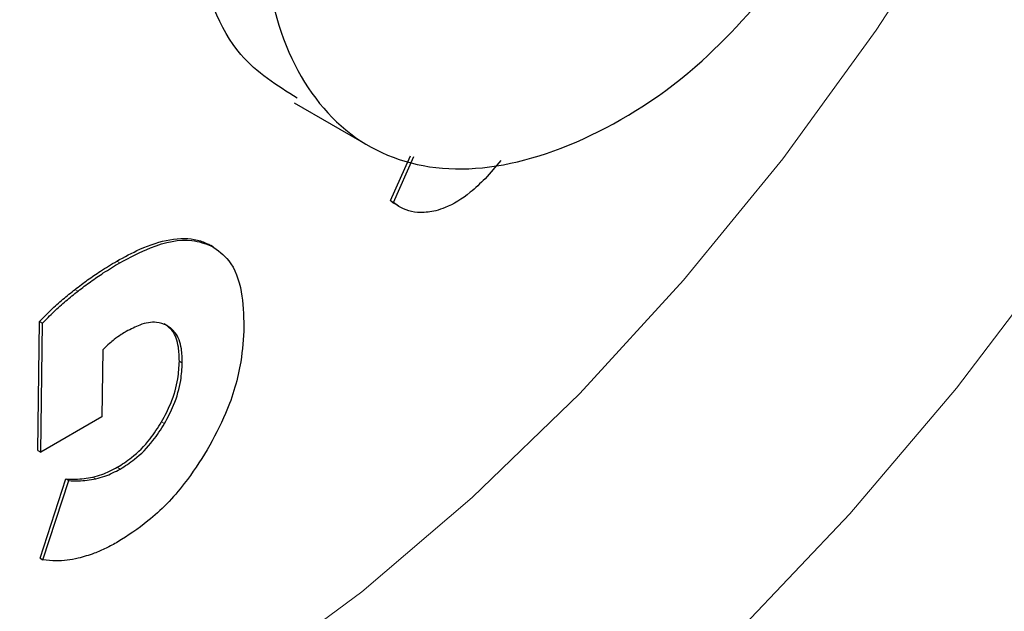
# Model space of a CAD drawing. Units: millimetres. Extents: x 0 to 210, y 0 to 297.
# Drawn here: x 179 to 181, y 95 to 95 of the extents above; entities that cross this region are included whole.
import ezdxf

# ---------------------------------------------------------------- set-up
doc = ezdxf.new("R2010")
doc.units = ezdxf.units.MM

msp = doc.modelspace()

# ---------------------------------------------------------------- linework, layer by layer
at = {"color": 7, "linetype": 'Continuous', "lineweight": 25}
for p, q in [((179.73087, 95.29869), (179.81926, 95.24766)), ((179.84621, 95.18141), (179.87005, 95.23519)), ((179.84975, 95.17937), (179.87409, 95.2343)), ((179.97827, 95.22968), (179.95968, 95.20776)), ((179.84621, 95.18141), (179.84975, 95.17937)), ((179.85394, 95.17605), (179.85748, 95.17401)), ((179.63419, 95.1258), (179.63065, 95.12784)), ((179.42343, 94.88213), (179.42551, 95.03658)), ((179.42551, 95.03658), (179.42905, 95.03454)), ((179.42697, 94.88009), (179.42905, 95.03454)), ((179.50137, 95.00267), (179.50029, 94.92247)), ((179.50029, 94.92247), (179.42697, 94.88009)), ((179.42343, 94.88213), (179.42697, 94.88009)), ((179.42611, 94.75302), (179.45714, 94.8479)), ((179.42964, 94.75098), (179.46068, 94.84586)), ((179.45714, 94.8479), (179.46068, 94.84586)), ((179.42611, 94.75302), (179.42964, 94.75098))]:
    msp.add_line(p, q, dxfattribs=at)
at = {"color": 8, "linetype": 'Continuous', "lineweight": 18}
for p, q in [((179.62834, 95.12911), (179.63188, 95.12707)), ((179.51805, 95.10891), (179.52158, 95.10687)), ((179.46807, 95.07507), (179.47161, 95.07303)), ((179.59308, 94.98889), (179.59662, 94.98685)), ((179.57179, 94.91625), (179.57533, 94.91421)), ((179.51872, 94.86183), (179.52226, 94.85979)), ((179.48942, 94.85016), (179.49296, 94.84812))]:
    msp.add_line(p, q, dxfattribs=at)
at = {"color": 8, "linetype": 'Continuous', "lineweight": 18, "flags": 128}
for points in [[(178.3308, 94.55074), (178.36283, 94.51865), (178.45012, 94.44837), (178.54669, 94.39327), (178.6517, 94.3538), (178.76426, 94.3303), (178.88341, 94.32298), (179.00813, 94.33189), (179.13736, 94.35697), (179.27, 94.39799), (179.40491, 94.45461), (179.54095, 94.52635), (179.67695, 94.61258), (179.81175, 94.71258), (179.9442, 94.8255), (180.07318, 94.95036), (180.19757, 95.08611), (180.31633, 95.23159), (180.42844, 95.38554), (180.53294, 95.54668), (180.62893, 95.7136)], [(178.56271, 94.08961), (178.63519, 94.05692), (178.74962, 94.02159), (178.87127, 94.00232), (178.99921, 93.99927), (179.13246, 94.01246), (179.27002, 94.04179), (179.41084, 94.08703), (179.55384, 94.14784), (179.69794, 94.22376), (179.84204, 94.31421), (179.98504, 94.41851), (180.12585, 94.53585), (180.26341, 94.66534), (180.39667, 94.80601), (180.52461, 94.95678), (180.64625, 95.11649)]]:
    msp.add_lwpolyline(points, dxfattribs=at)
at = {"color": 8, "linetype": 'Continuous', "lineweight": 18}
for points, knots in [([(179.99557, 93.7394), (179.91736, 93.69743), (179.75851, 93.6122), (179.5204, 93.52809), (179.30262, 93.48311), (179.10901, 93.47323), (178.93976, 93.48971), (178.78028, 93.53199), (178.6327, 93.60061), (178.49951, 93.69413), (178.38317, 93.81114), (178.28426, 93.94948), (178.19613, 94.12218), (178.12575, 94.33304), (178.08126, 94.58231), (178.06681, 94.84771), (178.08126, 95.1298), (178.12576, 95.43045), (178.19613, 95.72256), (178.28426, 95.99701), (178.38317, 96.24955), (178.49951, 96.50088), (178.63271, 96.74819), (178.78028, 96.98719), (178.93978, 97.21358), (179.109, 97.42562), (179.30269, 97.63863), (179.5087, 97.83716), (179.6584, 97.95152), (179.72622, 98.00332)], [0, 0, 0, 0, 0.04063444, 0.08252882, 0.12559741, 0.15926986, 0.19293937, 0.22732836, 0.2617141, 0.29610321, 0.33048892, 0.36416153, 0.39783092, 0.44090234, 0.48279607, 0.52342822, 0.56406322, 0.60595684, 0.64902544, 0.68269809, 0.71636744, 0.75075651, 0.78514232, 0.8195313, 0.85391699, 0.8875896, 0.92125895, 0.96433041, 1, 1, 1, 1]), ([(179.99557, 93.94705), (179.92467, 93.90901), (179.78067, 93.83175), (179.56482, 93.75549), (179.3674, 93.71472), (179.19187, 93.70576), (179.03845, 93.7207), (178.89387, 93.75903), (178.76008, 93.82122), (178.63934, 93.90601), (178.53387, 94.01208), (178.44421, 94.13749), (178.36431, 94.29405), (178.30052, 94.4852), (178.26017, 94.71117), (178.24707, 94.95177), (178.26017, 95.20749), (178.30051, 95.48004), (178.36431, 95.74484), (178.44421, 95.99366), (178.53387, 96.22258), (178.63933, 96.45043), (178.76008, 96.67462), (178.89386, 96.89128), (179.03844, 97.09654), (179.19187, 97.28863), (179.36739, 97.48231), (179.56481, 97.66948), (179.78066, 97.84245), (179.92467, 97.93145), (179.99557, 97.97527)], [0, 0, 0, 0, 0.0388142, 0.0788319, 0.1199757, 0.1521379, 0.1843035, 0.21715, 0.25, 0.2828466, 0.3156966, 0.3478588, 0.3800243, 0.4211651, 0.4611836, 0.5, 0.5388133, 0.5788319, 0.6199757, 0.6521378, 0.6843034, 0.71715, 0.75, 0.7828465, 0.8156965, 0.8478586, 0.8800243, 0.921165, 0.9611842, 1, 1, 1, 1]), ([(181.7495, 97.8802), (181.76148, 97.8577), (181.80874, 97.76897), (181.86451, 97.58831), (181.91011, 97.34026), (181.92427, 97.07454), (181.9099, 96.79254), (181.86538, 96.49186), (181.79501, 96.19976), (181.70687, 95.9253), (181.60797, 95.67277), (181.49163, 95.42144), (181.35843, 95.17413), (181.21086, 94.93513), (181.05137, 94.70871), (180.88213, 94.49682), (180.68851, 94.28316), (180.47073, 94.0767), (180.23262, 93.8859), (180.07378, 93.78773), (179.99557, 93.7394)], [0, 0, 0, 0, 0.0220377, 0.0869385, 0.1500646, 0.2112898, 0.2725194, 0.3356455, 0.400542, 0.4512803, 0.502014, 0.553832, 0.6056448, 0.657463, 0.709276, 0.7600144, 0.810748, 0.8756488, 0.9387738, 1, 1, 1, 1]), ([(181.62275, 97.62234), (181.64577, 97.56019), (181.69309, 97.4324), (181.7306, 97.21078), (181.74416, 96.97065), (181.73094, 96.7148), (181.69063, 96.44229), (181.62683, 96.17747), (181.54693, 95.92866), (181.45727, 95.69974), (181.35181, 95.47189), (181.23106, 95.2477), (181.09728, 95.03104), (180.9527, 94.82578), (180.79927, 94.63369), (180.62375, 94.44001), (180.42633, 94.25284), (180.21047, 94.07987), (180.06647, 93.99087), (179.99557, 93.94705)], [0, 0, 0, 0, 0.0614399, 0.1263285, 0.1892679, 0.2522024, 0.3170911, 0.3838042, 0.435954, 0.4881093, 0.541369, 0.5946341, 0.6478935, 0.7011586, 0.7533084, 0.8054637, 0.8721722, 0.9370619, 1, 1, 1, 1])]:
    msp.add_open_spline(points, degree=3, knots=knots, dxfattribs=at)
at = {"color": 7, "linetype": 'Continuous', "lineweight": 25}
for points, knots in [([(179.73448, 95.30433), (179.71018, 95.31935), (179.65261, 95.3549), (179.60829, 95.47498), (179.60318, 95.59649), (179.61429, 95.66946), (179.6164, 95.68335)], [0, 0, 0, 0, 0.2463322, 0.5834473, 0.9207446, 1, 1, 1, 1]), ([(179.70479, 95.63232), (179.69921, 95.57413), (179.68805, 95.45772), (179.73246, 95.32208), (179.81708, 95.2356), (179.93685, 95.20907), (180.07632, 95.24644), (180.21435, 95.33322), (180.29203, 95.42383), (180.32707, 95.46469)], [0, 0, 0, 0, 0.1465827, 0.2932203, 0.4397804, 0.586372, 0.7330205, 0.8795903, 1, 1, 1, 1]), ([(179.95968, 95.20776), (179.9538, 95.2021), (179.93829, 95.18718), (179.91759, 95.17454), (179.90412, 95.17045), (179.9004, 95.16932)], [0, 0, 0, 0, 0.30669028, 0.80880437, 1, 1, 1, 1]), ([(179.85415, 95.17648), (179.85352, 95.17665), (179.85042, 95.17747), (179.84808, 95.17966), (179.84621, 95.18141)], [0, 0, 0, 0, 0.2020389, 1, 1, 1, 1]), ([(179.9004, 95.16932), (179.89423, 95.16822), (179.87751, 95.16525), (179.86095, 95.17092), (179.85174, 95.17786), (179.84975, 95.17937)], [0, 0, 0, 0, 0.314497, 0.85144, 1, 1, 1, 1]), ([(178.56498, 93.30703), (178.57053, 93.30546), (178.62474, 93.29012), (178.72845, 93.27698), (178.87525, 93.26764), (179.02191, 93.27365), (179.1718, 93.29293), (179.32421, 93.32593), (179.47818, 93.37228), (179.6328, 93.43164), (179.78723, 93.50352), (179.94064, 93.58733), (180.0923, 93.68242), (180.24154, 93.78812), (180.3877, 93.9037), (180.53014, 94.02836), (180.66813, 94.16115), (180.80074, 94.30081), (180.92662, 94.44532), (181.04277, 94.59021), (181.14322, 94.72562), (181.22749, 94.84736), (181.31627, 94.98262), (181.3749, 95.08143), (181.41178, 95.1436)], [0, 0, 0, 0, 0.0059021, 0.0576118, 0.1051494, 0.1533457, 0.2021517, 0.251462, 0.3011379, 0.3510348, 0.4010239, 0.4510017, 0.5008682, 0.5505732, 0.6000735, 0.6493178, 0.6982297, 0.7466707, 0.7943521, 0.8405699, 0.8830816, 0.9171944, 0.9479056, 1, 1, 1, 1]), ([(179.51805, 95.10891), (179.52731, 95.11395), (179.54898, 95.12574), (179.58238, 95.13646), (179.61025, 95.13687), (179.62392, 95.13101), (179.62834, 95.12911)], [0, 0, 0, 0, 0.230785, 0.5403682, 0.8511607, 1, 1, 1, 1]), ([(179.52158, 95.10687), (179.53394, 95.11343), (179.56394, 95.12933), (179.60317, 95.13767), (179.62426, 95.12988), (179.63188, 95.12707)], [0, 0, 0, 0, 0.3093542, 0.7506787, 1, 1, 1, 1]), ([(179.63188, 95.12707), (179.63919, 95.12188), (179.65606, 95.10992), (179.66905, 95.07511), (179.67005, 95.04459), (179.67052, 95.03023)], [0, 0, 0, 0, 0.2882709, 0.6652137, 1, 1, 1, 1]), ([(179.46807, 95.07507), (179.4731, 95.07889), (179.48316, 95.08653), (179.49985, 95.09797), (179.51149, 95.10497), (179.51805, 95.10891)], [0, 0, 0, 0, 0.30387236, 0.60773837, 1, 1, 1, 1]), ([(179.47161, 95.07303), (179.47664, 95.07685), (179.4867, 95.08449), (179.50339, 95.09593), (179.51503, 95.10293), (179.52158, 95.10687)], [0, 0, 0, 0, 0.30387236, 0.60773837, 1, 1, 1, 1]), ([(179.42551, 95.03658), (179.43006, 95.04126), (179.43921, 95.05068), (179.45349, 95.06343), (179.4632, 95.07118), (179.46807, 95.07507)], [0, 0, 0, 0, 0.3305584, 0.6643768, 1, 1, 1, 1]), ([(179.42905, 95.03454), (179.4336, 95.03922), (179.44275, 95.04864), (179.45703, 95.06139), (179.46674, 95.06914), (179.47161, 95.07303)], [0, 0, 0, 0, 0.3305584, 0.6643768, 1, 1, 1, 1]), ([(179.57845, 95.03176), (179.57437, 95.03339), (179.56487, 95.03717), (179.54746, 95.03404), (179.53489, 95.02747), (179.52948, 95.02464)], [0, 0, 0, 0, 0.3006095, 0.6992599, 1, 1, 1, 1]), ([(179.59308, 94.98889), (179.59291, 94.99471), (179.5925, 95.00873), (179.58664, 95.02515), (179.57839, 95.03124), (179.57492, 95.0338)], [0, 0, 0, 0, 0.2915139, 0.7021758, 1, 1, 1, 1]), ([(179.59662, 94.98685), (179.59645, 94.99267), (179.59604, 95.00669), (179.59018, 95.02311), (179.58192, 95.0292), (179.57845, 95.03176)], [0, 0, 0, 0, 0.2915139, 0.7021758, 1, 1, 1, 1]), ([(179.67052, 95.03023), (179.66972, 95.01654), (179.66783, 94.98385), (179.653, 94.93193), (179.63438, 94.89728), (179.62661, 94.88283)], [0, 0, 0, 0, 0.29579006, 0.70616563, 1, 1, 1, 1]), ([(179.51497, 95.01492), (179.51312, 95.01344), (179.50849, 95.00974), (179.50404, 95.00532), (179.50137, 95.00267)], [0, 0, 0, 0, 0.39959449, 1, 1, 1, 1]), ([(179.52948, 95.02464), (179.52749, 95.02345), (179.52263, 95.02056), (179.51781, 95.01701), (179.51497, 95.01492)], [0, 0, 0, 0, 0.4106172, 1, 1, 1, 1]), ([(179.57179, 94.91625), (179.57567, 94.92358), (179.58472, 94.94062), (179.59178, 94.96613), (179.59269, 94.98206), (179.59308, 94.98889)], [0, 0, 0, 0, 0.3009908, 0.7007807, 1, 1, 1, 1]), ([(179.57533, 94.91421), (179.57921, 94.92153), (179.58825, 94.93858), (179.59532, 94.96409), (179.59623, 94.98002), (179.59662, 94.98685)], [0, 0, 0, 0, 0.3009908, 0.7007807, 1, 1, 1, 1]), ([(179.51872, 94.86183), (179.52441, 94.86546), (179.538, 94.87412), (179.5569, 94.89293), (179.56736, 94.90931), (179.57179, 94.91625)], [0, 0, 0, 0, 0.2933572, 0.7003916, 1, 1, 1, 1]), ([(179.52226, 94.85979), (179.52795, 94.86341), (179.54153, 94.87208), (179.56043, 94.89089), (179.57089, 94.90727), (179.57533, 94.91421)], [0, 0, 0, 0, 0.2933572, 0.7003916, 1, 1, 1, 1]), ([(179.62661, 94.88283), (179.61776, 94.86899), (179.59702, 94.83661), (179.55912, 94.79798), (179.53146, 94.78018), (179.51935, 94.77239)], [0, 0, 0, 0, 0.29551, 0.6916683, 1, 1, 1, 1]), ([(179.48942, 94.85016), (179.49302, 94.85106), (179.50256, 94.85347), (179.51252, 94.85862), (179.51872, 94.86183)], [0, 0, 0, 0, 0.3769075, 1, 1, 1, 1]), ([(179.45714, 94.8479), (179.46096, 94.84776), (179.46805, 94.84751), (179.47881, 94.84816), (179.48588, 94.84949), (179.48942, 94.85016)], [0, 0, 0, 0, 0.3675464, 0.6829904, 1, 1, 1, 1]), ([(179.49296, 94.84812), (179.49655, 94.84902), (179.50609, 94.85143), (179.51605, 94.85658), (179.52226, 94.85979)], [0, 0, 0, 0, 0.3769075, 1, 1, 1, 1]), ([(179.46068, 94.84586), (179.4645, 94.84572), (179.47158, 94.84547), (179.48234, 94.84612), (179.48941, 94.84745), (179.49296, 94.84812)], [0, 0, 0, 0, 0.3675464, 0.6829904, 1, 1, 1, 1]), ([(179.51935, 94.77239), (179.51462, 94.76979), (179.50517, 94.76459), (179.48922, 94.75766), (179.47828, 94.75461), (179.4719, 94.75282)], [0, 0, 0, 0, 0.2942213, 0.5884567, 1, 1, 1, 1]), ([(179.4719, 94.75282), (179.46741, 94.75191), (179.45844, 94.75009), (179.44418, 94.7492), (179.43491, 94.75034), (179.42964, 94.75098)], [0, 0, 0, 0, 0.3020182, 0.6040529, 1, 1, 1, 1])]:
    msp.add_open_spline(points, degree=3, knots=knots, dxfattribs=at)

doc.saveas('drawing.dxf')
